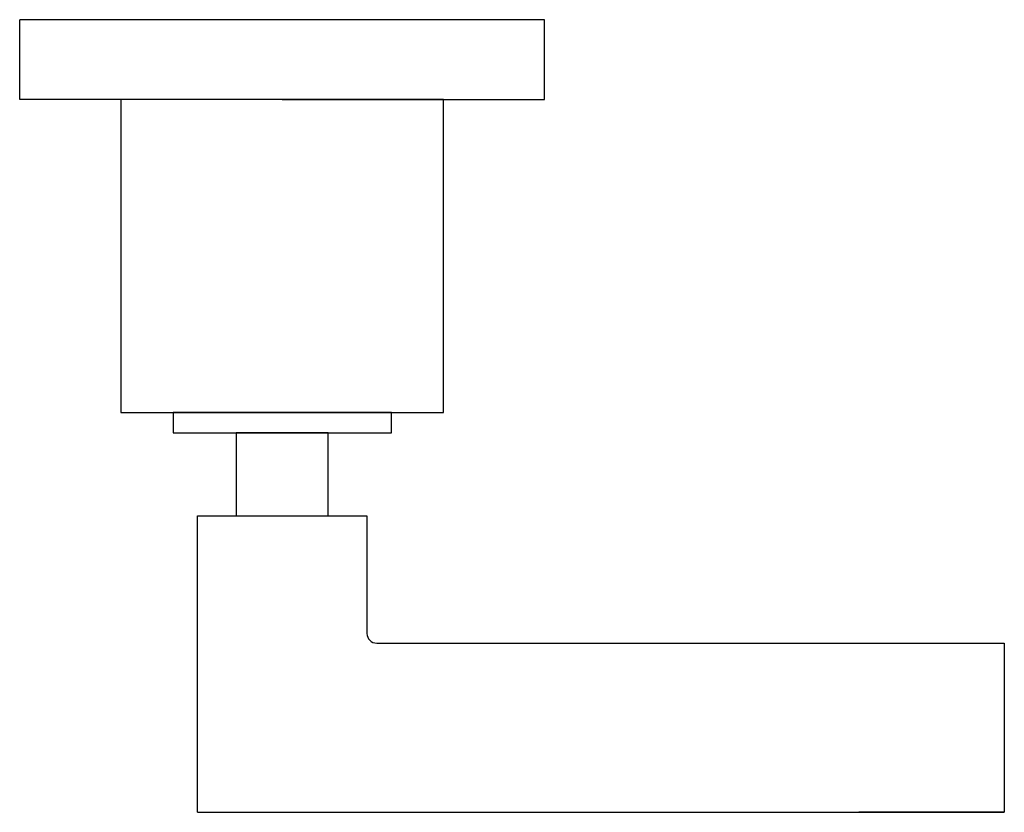
# Model space of a CAD drawing. Units: millimetres. Extents: x -7746 to 7284, y -518 to 5248.
# Drawn here: x 7183 to 7284, y 3780 to 3862 of the extents above; entities that cross this region are included whole.
import ezdxf

# ---------------------------------------------------------------- set-up
doc = ezdxf.new("R2010")
doc.units = ezdxf.units.MM

msp = doc.modelspace()

# ---------------------------------------------------------------- linework, layer by layer
for p, q in [((7183.045, 3853.587), (7183.045, 3861.787)), ((7183.045, 3853.587), (7183.045, 3861.787)), ((7183.045, 3853.587), (7183.045, 3861.787)), ((7237.045, 3861.787), (7183.045, 3861.787)), ((7183.045, 3853.587), (7183.045, 3861.787)), ((7183.045, 3853.587), (7183.045, 3861.787)), ((7183.045, 3853.587), (7183.045, 3861.787)), ((7183.045, 3853.587), (7183.045, 3861.787)), ((7237.045, 3861.787), (7183.045, 3861.787)), ((7183.045, 3853.587), (7183.045, 3861.787)), ((7237.045, 3853.587), (7237.045, 3861.787)), ((7237.045, 3853.587), (7237.045, 3861.787)), ((7226.645, 3853.587), (7183.045, 3853.587)), ((7193.445, 3853.587), (7193.445, 3821.387)), ((7210.045, 3853.587), (7237.045, 3853.587)), ((7226.645, 3821.387), (7226.645, 3853.587)), ((7193.445, 3821.387), (7226.645, 3821.387)), ((7221.275, 3821.387), (7198.815, 3821.387)), ((7198.815, 3821.387), (7198.815, 3819.287)), ((7221.275, 3819.287), (7221.275, 3821.387)), ((7198.815, 3819.287), (7221.275, 3819.287)), ((7214.77, 3819.287), (7205.32, 3819.287)), ((7205.32, 3819.287), (7205.32, 3810.772)), ((7214.77, 3810.772), (7214.77, 3819.287)), ((7201.325, 3780.272), (7201.325, 3810.772)), ((7201.325, 3810.772), (7218.765, 3810.772)), ((7210.045, 3810.772), (7214.77, 3810.772)), ((7218.765, 3810.772), (7218.765, 3798.672)), ((7219.765, 3797.672), (7269.365, 3797.672)), ((7201.325, 3780.272), (7284.325, 3780.272))]:
    msp.add_line(p, q)
msp.add_lwpolyline([(7269.365, 3797.672), (7284.325, 3797.672), (7284.325, 3780.272), (7269.365, 3780.272)])
msp.add_arc((7219.765, 3798.672), 1, 180, 270)

doc.saveas('drawing.dxf')
